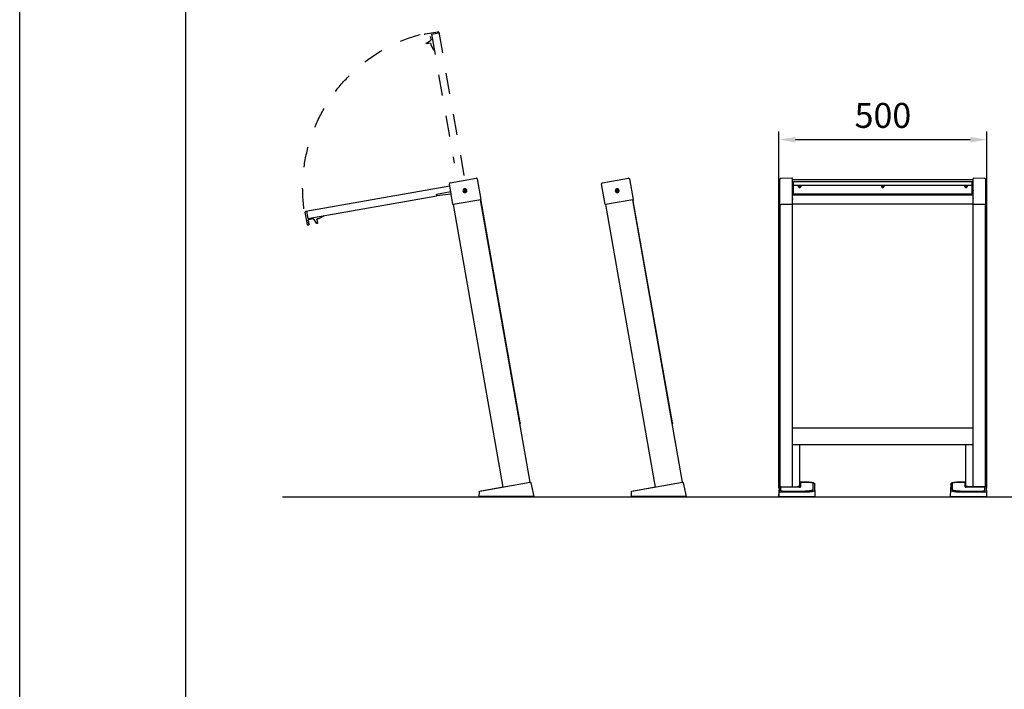
# Model space of a CAD drawing. Units: millimetres. Extents: x 153 to 4353, y 113 to 6053.
# Drawn here: x 153 to 2522, y 3184 to 4794 of the extents above; entities that cross this region are included whole.
import ezdxf
from ezdxf.enums import TextEntityAlignment as Align

# ---------------------------------------------------------------- set-up
doc = ezdxf.new("R2010")
doc.units = ezdxf.units.MM
doc.header["$LTSCALE"] = 500
doc.linetypes.add('DOGS_LTYPE_1', pattern=[0])
doc.linetypes.add('DOT', pattern=[0.2, 0.1, -0.1])
doc.layers.add('Cotas_Figueras', color=6, linetype='Continuous')
doc.layers.add('FIGUERAS F1000', color=7, linetype='Continuous')
doc.styles.add('ARIEL', font='arial.ttf', dxfattribs={"height": 80})
doc.styles.add('COTA20_2018', font='calibri.ttf', dxfattribs={"height": 60})
doc.dimstyles.new('COTA20_2018', dxfattribs={"dimtxt": 60, "dimasz": 40, "dimexe": 20, "dimexo": 20, "dimgap": 20, "dimtad": 1, "dimdec": 0, "dimtxsty": 'COTA20_2018', "dimcen": 2.5, "dimclrd": 4, "dimclre": 4, "dimclrt": 150, "dimadec": 0, "dimazin": 0, "dimtfac": 1, "dimtdec": 0, "dimtmove": 0, "dimatfit": 3, "dimfxl": 1, "dimarcsym": 0})

# ---------------------------------------------------------------- blocks, each defined once
blk = doc.blocks.new('LF1000_A')
at = {"color": 8, "linetype": 'DOT'}
for p, q in [((232.7, 1116.9), (171.4, 769)), ((250.3, 1112.8), (232.6, 1115.9)), ((265.6, 1113.2), (235.1, 1118.5)), ((250.3, 1112.8), (195.6, 802.4)), ((251.2, 1100.5), (252.3, 1107.1)), ((252.5, 1090.6), (261.4, 1089)), ((261.6, 1092), (252.6, 1097.4)), ((266.2, 1111), (266.4, 1112)), ((245, 1074.5), (250.3, 1085.4)), ((250.9, 1087.3), (251.3, 1089.8))]:
    blk.add_line(p, q, dxfattribs=at)
for p, q in [((140.1, 764.2), (131.4, 715)), ((205.5, 754.7), (142.4, 765.8)), ((168.1, 736.1), (167.7, 735.8)), ((168, 737.1), (168.2, 736.7)), ((168, 735.1), (168.4, 735.1)), ((168.8, 737.5), (168.4, 737.7)), ((168.9, 734.7), (169, 734.3)), ((169.7, 738.1), (169.4, 737.8)), ((170.5, 737.6), (170.4, 738)), ((170.5, 734.8), (170.9, 734.6)), ((171.4, 737.2), (171, 737.2)), ((171.4, 735.2), (171.2, 735.6)), ((171.3, 736.2), (171.6, 736.5)), ((198.4, 703.1), (207.1, 752.4)), ((552.2, 686.7), (206.3, 747.7)), ((12.5, 34.8), (132.3, 714.3)), ((36.6, 177.4), (130.8, 711.5)), ((131.8, 714.4), (197.8, 702.7)), ((169.7, 734.2), (169.9, 734.5)), ((202.7, 727.7), (237.4, 723.4)), ((203.6, 732.9), (238.2, 726.8)), ((237.2, 727), (238, 725.8)), ((237.6, 723.6), (238.2, 726.8)), ((548.1, 669.1), (237.6, 723.9)), ((77.5, 23.3), (197.3, 702.8)), ((509.8, 674.5), (520.7, 669.1)), ((522.5, 668.5), (525, 668.1)), ((525.8, 666.9), (524.3, 658.1)), ((527.3, 657.8), (532.7, 666.8)), ((535.8, 668.2), (542.3, 667.1)), ((542.7, 667.3), (542.3, 667.1)), ((542.4, 667.1), (542.8, 667)), ((542.9, 667), (542.7, 667.3)), ((542.9, 667), (547.1, 666.3)), ((547.5, 665.7), (547.1, 663.4)), ((551.2, 686.9), (548.1, 669.1)), ((548.4, 653.8), (553.8, 684.4)), ((525.1, 656.9), (525.2, 656.9)), ((545.9, 657.1), (545.8, 656.5)), ((546.3, 653.2), (547.3, 653)), ((546.6, 661), (546.4, 659.5))]:
    blk.add_line(p, q)
at = {"linetype": 'Continuous'}
for p, q in [((3.2, 0.7), (10.1, 33.3)), ((134, 13.4), (12.4, 34.8)), ((3.2, 0.7), (136, 0.7)), ((130.7, 14.1), (77.5, 23.4)), ((135.7, 11.5), (136, 0.7))]:
    blk.add_line(p, q, dxfattribs=at)
for points in [[(140.1, 764.2), (140.1, 764.3), (140.2, 764.5), (140.3, 764.8), (140.4, 765), (140.6, 765.2), (140.7, 765.4), (140.9, 765.5), (141.2, 765.6), (141.4, 765.7), (141.6, 765.8), (141.9, 765.9), (142.1, 765.9), (142.4, 765.8), (142.4, 765.8)], [(205.5, 754.7), (205.6, 754.7), (205.8, 754.6), (206, 754.5), (206.2, 754.4), (206.4, 754.3), (206.6, 754.1), (206.8, 753.9), (206.9, 753.7), (207, 753.5), (207.1, 753.2), (207.1, 753), (207.1, 752.7), (207.1, 752.5), (207.1, 752.4)]]:
    blk.add_lwpolyline(points)
for radius in [4.67, 4.1]:
    blk.add_circle((169.7, 736.1), radius)
at = {"color": 8, "linetype": 'DOT'}
for centre, radius, start, end in [((234.7, 1116.6), 2, 80, 170), ((254.1, 1100), 3, 170, 238.9625), ((260.6, 1090.3), 2, 350, 58.9625), ((265.4, 1112.2), 1, 350, 80), ((176.8, 741.7), 383.4, 352.637, 75.009), ((243.2, 1075.4), 2, 275.3358, 334.0546), ((244, 1088.5), 7, 334.0546, 350)]:
    blk.add_arc(centre, radius, start, end, dxfattribs=at)
for centre, radius, start, end in [((168, 735.5), 0.4, 130, 270), ((168.3, 737.3), 0.4, 70, 210), ((167.7, 736.5), 0.5, 310, 30), ((168.4, 734.6), 0.5, 10, 90), ((169, 738), 0.5, 250, 330), ((170, 737.9), 0.4, 10, 150), ((170.4, 734.3), 0.5, 70, 150), ((171, 737.7), 0.5, 190, 270), ((171.1, 735), 0.4, 250, 30), ((171.6, 735.8), 0.5, 130, 210), ((171.4, 736.8), 0.4, 310, 90), ((132.8, 711.2), 2, 110.134, 170), ((131.9, 714.9), 0.5, 170, 260), ((169.4, 734.4), 0.4, 190, 330), ((237.4, 723.6), 0.2, 262.871, 350), ((197.9, 703.2), 0.5, 260, 350), ((510.6, 676.3), 2, 185.3358, 244.0546), ((523.8, 675.4), 7, 244.0546, 260), ((524.9, 667.1), 1, 350, 80), ((535.3, 665.3), 3, 80, 148.9625), ((547, 665.8), 0.5, 350, 80), ((551.8, 684.7), 2, 350, 80), ((525.3, 657.9), 1, 170, 260), ((525.6, 658.9), 2, 260, 328.9625), ((545.6, 655.3), 0.801, 102.6199, 238.0559), ((544.9, 654.2), 0.5, 357.8864, 58.0559), ((546.2, 658.3), 0.801, 102.6199, 237.3801), ((546.4, 654.2), 1, 177.8864, 260), ((545.3, 656.6), 0.5, 282.6199, 350), ((545.5, 657.2), 0.5, 350, 57.3801), ((546.8, 662.2), 0.801, 102.6199, 237.3801), ((545.9, 659.6), 0.5, 282.6199, 350), ((546.1, 661.1), 0.5, 350, 57.3801), ((546.6, 663.5), 0.5, 282.6199, 350), ((547.4, 654), 1, 260, 350), ((38.6, 177), 2, 170, 229.866)]:
    blk.add_arc(centre, radius, start, end)
at = {"linetype": 'Continuous'}
for centre, radius, start, end in [((12.1, 32.8), 2, 80.0006, 168), ((130.5, 13.1), 1, 55.5258, 80), ((133.7, 11.4), 2, 2, 80)]:
    blk.add_arc(centre, radius, start, end, dxfattribs=at)
blk = doc.blocks.new('LF1000_C')
for p, q in [((140.1, 764.2), (131.4, 715)), ((205.5, 754.7), (142.4, 765.8)), ((168.1, 736.1), (167.7, 735.8)), ((168, 737.1), (168.2, 736.7)), ((168, 735.1), (168.4, 735.1)), ((168.8, 737.5), (168.4, 737.7)), ((168.9, 734.7), (169, 734.3)), ((169.7, 738.1), (169.4, 737.8)), ((170.5, 737.6), (170.4, 738)), ((170.5, 734.8), (170.9, 734.6)), ((171.4, 737.2), (171, 737.2)), ((171.4, 735.2), (171.2, 735.6)), ((171.3, 736.2), (171.6, 736.5)), ((198.4, 703.1), (207.1, 752.4)), ((12.5, 34.8), (132.3, 714.3)), ((36.6, 177.4), (130.8, 711.5)), ((131.8, 714.4), (197.8, 702.7)), ((169.7, 734.2), (169.9, 734.5)), ((77.5, 23.3), (197.3, 702.8))]:
    blk.add_line(p, q)
at = {"linetype": 'Continuous'}
for p, q in [((3.2, 0.7), (10.1, 33.3)), ((134, 13.4), (12.4, 34.8)), ((3.2, 0.7), (136, 0.7)), ((130.7, 14.1), (77.5, 23.4)), ((85.4, 22.1), (85.4, 22)), ((135.7, 11.5), (136, 0.7))]:
    blk.add_line(p, q, dxfattribs=at)
for points in [[(140.1, 764.2), (140.1, 764.3), (140.2, 764.5), (140.3, 764.8), (140.4, 765), (140.6, 765.2), (140.7, 765.4), (140.9, 765.5), (141.2, 765.6), (141.4, 765.7), (141.6, 765.8), (141.9, 765.9), (142.1, 765.9), (142.4, 765.8), (142.4, 765.8)], [(205.5, 754.7), (205.6, 754.7), (205.8, 754.6), (206, 754.5), (206.2, 754.4), (206.4, 754.3), (206.6, 754.1), (206.8, 753.9), (206.9, 753.7), (207, 753.5), (207.1, 753.2), (207.1, 753), (207.1, 752.7), (207.1, 752.5), (207.1, 752.4)]]:
    blk.add_lwpolyline(points)
for radius in [4.67, 4.1]:
    blk.add_circle((169.7, 736.1), radius)
for centre, radius, start, end in [((168, 735.5), 0.4, 130, 270), ((168.3, 737.3), 0.4, 70, 210), ((167.7, 736.5), 0.5, 310, 30), ((168.4, 734.6), 0.5, 10, 90), ((169, 738), 0.5, 250, 330), ((170, 737.9), 0.4, 10, 150), ((170.4, 734.3), 0.5, 70, 150), ((171, 737.7), 0.5, 190, 270), ((171.1, 735), 0.4, 250, 30), ((171.6, 735.8), 0.5, 130, 210), ((171.4, 736.8), 0.4, 310, 90), ((132.8, 711.2), 2, 110.134, 170), ((131.9, 714.9), 0.5, 170, 260), ((169.4, 734.4), 0.4, 190, 330), ((197.9, 703.2), 0.5, 260, 350), ((38.6, 177), 2, 170, 229.866)]:
    blk.add_arc(centre, radius, start, end)
for centre, radius, start, end in [((12.1, 32.8), 2, 80.0006, 168), ((81.3, 21.8), 1, 80, 104.4742), ((130.5, 13.1), 1, 55.5258, 80), ((133.7, 11.4), 2, 2, 80)]:
    blk.add_arc(centre, radius, start, end, dxfattribs=at)
blk = doc.blocks.new('*D14')
at = {"layer": 'Cotas_Figueras', "color": 4, "lineweight": -2, "transparency": 16777216}
for p, q in [((1980.1, 3667.7), (1980.1, 4525.6)), ((2440.5, 4505.6), (2020.1, 4505.6)), ((2480.5, 3667.7), (2480.5, 4525.6))]:
    blk.add_line(p, q, dxfattribs=at)
at = {"layer": 'Cotas_Figueras', "color": 4, "transparency": 16777216}
for points in [[(2020.1, 4512.3), (2020.1, 4498.9), (1980.1, 4505.6)], [(2440.5, 4512.3), (2440.5, 4498.9), (2480.5, 4505.6)]]:
    blk.add_solid(points, dxfattribs=at)
at = {"layer": 'Defpoints', "color": 0, "transparency": 16777216}
for p in [(1980.1, 4505.6), (1980.1, 3647.7), (2480.5, 3647.7)]:
    blk.add_point(p, dxfattribs=at)
at = {"layer": 'Cotas_Figueras', "color": 150, "transparency": 16777216, "insert": (2230.3, 4556.3), "char_height": 60, "attachment_point": 5, "style": 'COTA20_2018'}
blk.add_mtext('500', dxfattribs=at)
blk = doc.blocks.new('F_F1000_500')
at = {"linetype": 'Continuous'}
for p, q in [((2.1, 703.2), (2.1, 762.4)), ((31.6, 765.2), (5.5, 764.7)), ((32.6, 702.4), (32.6, 764.2)), ((32.7, 745.3), (32.7, 762.5)), ((32.7, 762.5), (467.7, 762.5)), ((467.7, 745.3), (467.7, 762.5)), ((467.8, 702.4), (467.8, 764.2)), ((494.9, 764.7), (468.8, 765.2)), ((496.7, 764.4), (496.3, 764.5)), ((498.3, 703.2), (498.3, 762.4)), ((1.9, 724.5), (1.9, 746.5)), ((2.1, 746.5), (1.9, 746.5)), ((2.1, 741.3), (1.9, 741.3)), ((2.1, 738.5), (1.9, 738.5)), ((2.1, 738.5), (1.9, 738.5)), ((2.1, 737.3), (1.9, 737.3)), ((32.6, 756.3), (32.7, 756.3)), ((32.6, 755.9), (32.7, 755.9)), ((32.6, 752.9), (32.7, 752.9)), ((32.6, 751.8), (32.7, 751.8)), ((32.6, 751.6), (32.7, 751.6)), ((32.7, 702.6), (32.7, 745.2)), ((35.2, 727.7), (35.2, 757.2)), ((35.2, 757.2), (465.2, 757.2)), ((465.2, 748.2), (35.2, 748.2)), ((49.6, 746.5), (48.9, 746.4)), ((48.9, 746.4), (48.9, 745.7)), ((49.6, 746.1), (48.9, 745.7)), ((48.9, 745.7), (49.6, 745.5)), ((49.6, 746.5), (49.9, 746.6)), ((49.6, 746.5), (49.6, 746.1)), ((49.6, 746.1), (49.8, 746)), ((49.8, 746), (49.6, 745.5)), ((49.8, 747.3), (49.7, 746.6)), ((49.9, 746.7), (49.7, 746.6)), ((49.9, 746), (49.7, 745.4)), ((49.7, 745.4), (49.8, 744.7)), ((49.9, 747), (49.8, 747.3)), ((50.6, 747.3), (49.8, 747.3)), ((49.9, 745.7), (49.8, 744.7)), ((49.8, 744.7), (50.6, 744.7)), ((49.9, 747), (49.9, 746.7)), ((50.4, 747), (49.9, 747)), ((49.9, 746), (49.9, 745.7)), ((49.9, 745.7), (50.4, 745.7)), ((50.4, 747), (50.6, 747.3)), ((50.5, 746.7), (50.4, 747)), ((50.4, 745.7), (50.5, 746)), ((50.4, 745.7), (50.6, 744.7)), ((50.5, 746.7), (50.7, 746.6)), ((50.5, 746.6), (50.8, 746.5)), ((50.5, 746), (50.7, 745.4)), ((50.7, 746.6), (50.6, 747.3)), ((50.6, 746), (50.8, 746.1)), ((50.6, 746), (50.8, 745.5)), ((50.6, 744.7), (50.7, 745.4)), ((50.8, 746.1), (50.8, 746.5)), ((51.5, 746.4), (50.8, 746.5)), ((50.8, 746.1), (51.5, 745.7)), ((50.8, 745.5), (51.5, 745.7)), ((51.5, 745.7), (51.5, 746.4)), ((249.6, 746.5), (248.9, 746.4)), ((248.9, 746.4), (248.9, 745.7)), ((249.6, 746.1), (248.9, 745.7)), ((248.9, 745.7), (249.6, 745.5)), ((249.6, 746.5), (249.9, 746.6)), ((249.6, 746.5), (249.6, 746.1)), ((249.6, 746.1), (249.8, 746)), ((249.8, 746), (249.6, 745.5)), ((249.8, 747.3), (249.7, 746.6)), ((249.9, 746.7), (249.7, 746.6)), ((249.9, 746), (249.7, 745.4)), ((249.7, 745.4), (249.8, 744.7)), ((249.9, 747), (249.8, 747.3)), ((250.6, 747.3), (249.8, 747.3)), ((249.9, 745.7), (249.8, 744.7)), ((249.8, 744.7), (250.6, 744.7)), ((249.9, 747), (249.9, 746.7)), ((250.4, 747), (249.9, 747)), ((249.9, 746), (249.9, 745.7)), ((249.9, 745.7), (250.4, 745.7)), ((250.4, 747), (250.6, 747.3)), ((250.5, 746.7), (250.4, 747)), ((250.4, 745.7), (250.5, 746)), ((250.4, 745.7), (250.6, 744.7)), ((250.5, 746.7), (250.7, 746.6)), ((250.5, 746.6), (250.8, 746.5)), ((250.5, 746), (250.7, 745.4)), ((250.7, 746.6), (250.6, 747.3)), ((250.6, 746), (250.8, 746.1)), ((250.6, 746), (250.8, 745.5)), ((250.6, 744.7), (250.7, 745.4)), ((250.8, 746.1), (250.8, 746.5)), ((251.5, 746.4), (250.8, 746.5)), ((250.8, 746.1), (251.5, 745.7)), ((250.8, 745.5), (251.5, 745.7)), ((251.5, 745.7), (251.5, 746.4)), ((449.6, 746.5), (448.9, 746.4)), ((448.9, 746.4), (448.9, 745.7)), ((449.6, 746.1), (448.9, 745.7)), ((448.9, 745.7), (449.6, 745.5)), ((449.6, 746.5), (449.9, 746.6)), ((449.6, 746.5), (449.6, 746.1)), ((449.6, 746.1), (449.8, 746)), ((449.8, 746), (449.6, 745.5)), ((449.8, 747.3), (449.7, 746.6)), ((449.9, 746.7), (449.7, 746.6)), ((449.9, 746), (449.7, 745.4)), ((449.7, 745.4), (449.8, 744.7)), ((449.9, 747), (449.8, 747.3)), ((450.6, 747.3), (449.8, 747.3)), ((449.9, 745.7), (449.8, 744.7)), ((449.8, 744.7), (450.6, 744.7)), ((449.9, 747), (449.9, 746.7)), ((450.4, 747), (449.9, 747)), ((449.9, 746), (449.9, 745.7)), ((449.9, 745.7), (450.4, 745.7)), ((450.4, 747), (450.6, 747.3)), ((450.5, 746.7), (450.4, 747)), ((450.4, 745.7), (450.5, 746)), ((450.4, 745.7), (450.6, 744.7)), ((450.5, 746.7), (450.7, 746.6)), ((450.5, 746.6), (450.8, 746.5)), ((450.5, 746), (450.7, 745.4)), ((450.7, 746.6), (450.6, 747.3)), ((450.6, 746), (450.8, 746.1)), ((450.6, 746), (450.8, 745.5)), ((450.6, 744.7), (450.7, 745.4)), ((450.8, 746.1), (450.8, 746.5)), ((451.5, 746.4), (450.8, 746.5)), ((450.8, 746.1), (451.5, 745.7)), ((450.8, 745.5), (451.5, 745.7)), ((451.5, 745.7), (451.5, 746.4)), ((465.2, 727.7), (465.2, 757.2)), ((467.8, 756.3), (467.7, 756.3)), ((467.8, 755.9), (467.7, 755.9)), ((467.8, 752.9), (467.7, 752.9)), ((467.8, 751.8), (467.7, 751.8)), ((467.8, 751.6), (467.7, 751.6)), ((467.7, 702.6), (467.7, 745.2)), ((498.3, 746.5), (498.5, 746.5)), ((498.5, 746.5), (498.5, 724.6)), ((2.1, 733.6), (1.9, 733.6)), ((2.1, 731.9), (1.9, 731.9)), ((2.1, 730.1), (1.9, 730.1)), ((2.1, 724.5), (1.9, 724.5)), ((32.6, 725.7), (32.7, 725.7)), ((32.6, 725.3), (32.7, 725.3)), ((32.6, 722.3), (32.7, 722.3)), ((32.6, 721.1), (32.7, 721.1)), ((32.6, 720.9), (32.7, 720.9)), ((467.7, 724.9), (32.7, 724.9)), ((35.2, 727.7), (465.2, 727.7)), ((467.8, 725.7), (467.7, 725.7)), ((467.8, 725.3), (467.7, 725.3)), ((467.8, 722.3), (467.7, 722.3)), ((467.8, 721.1), (467.7, 721.1)), ((467.8, 720.9), (467.7, 720.9)), ((498.3, 724.6), (498.5, 724.6)), ((2.7, 702.5), (2.7, 23.2)), ((31.6, 702.1), (5.5, 702.2)), ((32.5, 702.4), (32.6, 702.4)), ((32.7, 702.9), (32.6, 702.9)), ((467.7, 702.6), (32.7, 702.6)), ((32.7, 22.8), (32.7, 702.5)), ((467.7, 704.1), (467.8, 704.1)), ((467.7, 704.1), (467.8, 704.1)), ((467.7, 22.8), (467.7, 702.5)), ((467.9, 702.4), (467.8, 702.4)), ((494.9, 702.2), (468.8, 702.1)), ((497.7, 23.2), (497.7, 702.5)), ((32.7, 164.8), (467.7, 164.8)), ((32.7, 124.9), (467.7, 124.9)), ((50.1, 124.9), (50.1, 24.3)), ((450.3, 24.3), (450.3, 124.9)), ((0.6, 31.7), (0, 0)), ((0.6, 31.7), (0.6, 11.8)), ((0.6, 31.7), (0.6, 31.7)), ((2.7, 33.9), (2.4, 33.8)), ((67.7, 34.2), (50.1, 34.2)), ((52.2, 32.7), (52.2, 22.7)), ((68.6, 33.7), (57.6, 33.7)), ((83, 16.9), (83, 31.2)), ((87.7, 0), (86.7, 29.3)), ((86.7, 29.3), (86.7, 29.3)), ((86.7, 15), (86.7, 29.3)), ((413.7, 29.3), (412.7, 0)), ((413.7, 29.3), (413.7, 15)), ((413.7, 29.3), (413.7, 29.3)), ((417.4, 31.2), (417.4, 16.9)), ((442.8, 33.7), (431.8, 33.7)), ((450.3, 34.2), (432.7, 34.2)), ((448.2, 22.7), (448.2, 32.7)), ((498, 33.8), (497.7, 33.9)), ((500.4, 0), (499.8, 31.7)), ((499.8, 31.7), (499.8, 31.7)), ((499.8, 11.8), (499.8, 31.7)), ((0.4, 0), (0.6, 11.8)), ((4.2, 21.3), (4.2, 14)), ((4.2, 14), (4.2, 14)), ((5.7, 22.7), (31.7, 22.7)), ((8.5, 10.8), (60.8, 10.8)), ((49.6, 22.2), (9.6, 22.2)), ((9.6, 13), (60.6, 13)), ((32.7, 23.4), (45.1, 23.4)), ((83, 16.9), (83, 16.9)), ((87.7, 0), (87.7, 0)), ((412.7, 0), (412.7, 0)), ((417.4, 16.9), (417.4, 16.9)), ((439.6, 10.8), (491.9, 10.8)), ((439.8, 13), (490.8, 13)), ((490.8, 22.2), (450.8, 22.2)), ((467.7, 23.4), (455.3, 23.4)), ((494.7, 22.7), (468.7, 22.7)), ((496.2, 14), (496.2, 21.3)), ((496.2, 14), (496.2, 14)), ((0, 0), (87.7, 0)), ((412.7, 0), (500.4, 0))]:
    blk.add_line(p, q, dxfattribs=at)
for points in [[(4.1, 764.5), (3.7, 764.4), (3.4, 764.3), (3, 764.1), (2.7, 763.8), (2.4, 763.4), (2.2, 762.9), (2.1, 762.4)], [(5.5, 764.7), (5.1, 764.6), (4.5, 764.6), (4.1, 764.5)], [(496.3, 764.5), (495.9, 764.6), (495.3, 764.6), (494.9, 764.7)], [(498.3, 762.4), (498.2, 762.9), (498, 763.4), (497.7, 763.8), (497.4, 764.1), (497, 764.3), (496.7, 764.4)], [(2.4, 33.8), (1.9, 33.6), (1.4, 33.3), (0.9, 32.9), (0.7, 32.3), (0.6, 31.7)], [(86.7, 29.3), (86.5, 30.2), (86, 31), (85.3, 31.5), (84.6, 32), (83.7, 32.4), (82.5, 32.7), (81.1, 33.1), (79.5, 33.4), (77.5, 33.6), (75.3, 33.9), (72.9, 34), (70.2, 34.1), (67.7, 34.2)], [(415.8, 32), (415.1, 31.5), (414.4, 31), (413.9, 30.2), (413.7, 29.3)], [(432.7, 34.2), (430.2, 34.1), (427.6, 34), (425.1, 33.9), (422.9, 33.6), (420.9, 33.4), (419.2, 33.1), (417.9, 32.7), (416.7, 32.4), (415.8, 32)], [(499.8, 31.7), (499.7, 32.3), (499.4, 32.9), (499, 33.3), (498.5, 33.6), (498, 33.8)]]:
    blk.add_lwpolyline(points, dxfattribs=at)
for centre, radius, start, end in [((31.6, 764.2), 1, 0, 91.1585), ((468.8, 764.2), 1, 88.8415, 180), ((467.5, 757.1), 0.3, 312.0896, 359.9999), ((32.9, 733.1), 0.3, 132.0377, 179.6766), ((32.9, 718.2), 0.3, 180.3234, 227.9623), ((32.9, 714.4), 0.3, 132.0377, 179.6766), ((467.5, 733.1), 0.3, 0.0001, 47.9104), ((467.5, 718.2), 0.3, 312.0896, 359.9999), ((467.5, 714.4), 0.3, 0.0001, 47.9104), ((32.9, 705.5), 0.3, 132.0377, 179.6766), ((467.5, 705.5), 0.3, 0.0001, 47.9104)]:
    blk.add_arc(centre, radius, start, end, dxfattribs=at)
for points, start_tangent, end_tangent in [([(32.6, 764.2), (32.6, 764.2)], (0, 1), (-0.015545, 0.999879)), ([(467.8, 764.2), (467.8, 764.2)], (0, 1), (0.015545, 0.999879)), ([(32.6, 736.3), (32.6, 736.2), (32.7, 736.1), (32.7, 736)], (0, -1), (0.745899, -0.666059)), ([(32.6, 736.3), (32.7, 736.3), (32.7, 736.3)], (0, 1), (0.99513, 0.098571)), ([(32.6, 735.6), (32.6, 735.5), (32.7, 735.4)], (0, -1), (0.730192, -0.683242)), ([(32.6, 734.9), (32.6, 735), (32.7, 735)], (0, 1), (0.986107, 0.166109)), ([(47.2, 746.3), (47.5, 747.4), (48.2, 748.2), (48.2, 748.2)], (0.101527, 0.994833), (0.756536, 0.653952)), ([(47.2, 746.3), (47.2, 746.1)], (-0.122961, -0.992411), (0, -1)), ([(47.2, 746.1), (47.2, 746)], (0, -1), (0.021642, -0.999766)), ([(47.2, 746), (47.2, 745.8)], (0.021642, -0.999766), (0.086432, -0.996258)), ([(47.2, 745.8), (47.2, 745.7)], (0.086432, -0.996258), (0.191814, -0.981431)), ([(47.2, 745.7), (47.4, 744.9), (47.9, 744.1), (48.5, 743.6), (49.3, 743.2), (50.2, 743.1)], (0.101527, -0.994833), (1, 0)), ([(48.4, 748.2), (48.3, 748.1), (48, 747.8), (47.7, 747.4), (47.6, 747), (47.4, 746.6), (47.4, 746.1)], (-0.778571, -0.627556), (0, -1)), ([(48.5, 748.2), (48.3, 748.1), (48, 747.7), (47.7, 747.3), (47.6, 746.9), (47.4, 746.5), (47.4, 746.1)], (-0.809653, -0.586909), (-0.0319, -0.999491)), ([(47.4, 746.1), (47.4, 746)], (-0.0319, -0.999491), (0, -1)), ([(53, 746), (53, 745.6), (52.8, 745.1), (52.7, 744.7), (52.4, 744.3), (52.1, 744), (51.7, 743.7), (51.3, 743.5), (50.9, 743.3), (50.4, 743.3), (50, 743.3), (49.5, 743.3), (49.1, 743.5), (48.7, 743.7), (48.3, 744), (48, 744.3), (47.7, 744.7), (47.6, 745.1), (47.4, 745.6), (47.4, 746)], (0, -1), (0, 1)), ([(49.6, 746.5), (49.7, 746.5), (49.7, 746.6)], (0.890381, 0.455216), (0.176244, 0.984346)), ([(49.6, 746.5), (49.6, 746.5)], (0.985256, 0.171088), (0.890381, 0.455216)), ([(49.7, 745.4), (49.7, 745.5), (49.6, 745.5)], (-0.176244, 0.984346), (-0.985256, 0.171088)), ([(49.8, 746), (49.9, 746), (49.9, 746)], (0.985256, -0.171088), (0.176244, -0.984346)), ([(49.9, 746.7), (49.9, 746.7), (49.9, 746.6)], (-0.176244, -0.984346), (-0.890382, -0.455214)), ([(50.2, 743.1), (51.1, 743.2), (51.9, 743.6), (52.5, 744.1), (53, 744.9), (53.2, 745.7)], (1, 0), (0.101527, 0.994833)), ([(50.5, 746.6), (50.5, 746.7), (50.5, 746.7)], (-0.890382, 0.455214), (-0.176244, 0.984346)), ([(50.5, 746), (50.5, 746), (50.6, 746)], (0.176244, 0.984346), (0.985256, 0.171088)), ([(50.7, 746.6), (50.7, 746.5), (50.8, 746.5)], (0.176244, -0.984346), (0.890381, -0.455216)), ([(50.8, 745.5), (50.7, 745.5), (50.7, 745.4)], (-0.985256, -0.171088), (-0.176244, -0.984346)), ([(50.8, 746.5), (50.8, 746.5)], (0.890381, -0.455216), (0.985256, -0.171088)), ([(53, 746.1), (53, 746.5), (52.8, 746.9), (52.7, 747.3), (52.4, 747.7), (52.1, 748.1), (51.9, 748.2)], (-0.0319, 0.999491), (-0.809653, 0.586909)), ([(53, 746.1), (53, 746.6), (52.8, 747), (52.7, 747.4), (52.4, 747.8), (52.1, 748.1), (52, 748.2)], (0, 1), (-0.778571, 0.627556)), ([(52.2, 748.2), (52.2, 748.2), (52.9, 747.4), (53.2, 746.3)], (0.756536, -0.653952), (0.101527, -0.994833)), ([(53, 746), (53, 746.1)], (0, 1), (-0.0319, 0.999491)), ([(53.2, 746.2), (53.2, 746.3)], (-0.082169, 0.996618), (-0.122961, 0.992411)), ([(53.2, 746.1), (53.2, 746.2)], (0, 1), (-0.041227, 0.99915)), ([(53.2, 746.2), (53.2, 746.2)], (-0.041227, 0.99915), (-0.082169, 0.996618)), ([(53.2, 745.7), (53.2, 746), (53.2, 746.1)], (0.086432, 0.996258), (-0.106737, 0.994287)), ([(247.2, 746.3), (247.5, 747.4), (248.2, 748.2), (248.2, 748.2)], (0.101527, 0.994833), (0.756536, 0.653952)), ([(247.2, 746.3), (247.2, 746.1)], (-0.122961, -0.992411), (0, -1)), ([(247.2, 746.1), (247.2, 746)], (0, -1), (0.021642, -0.999766)), ([(247.2, 746), (247.2, 745.8)], (0.021642, -0.999766), (0.086432, -0.996258)), ([(247.2, 745.8), (247.2, 745.7)], (0.086432, -0.996258), (0.191814, -0.981431)), ([(247.2, 745.7), (247.4, 744.9), (247.9, 744.1), (248.5, 743.6), (249.3, 743.2), (250.2, 743.1)], (0.101527, -0.994833), (1, 0)), ([(248.4, 748.2), (248.3, 748.1), (248, 747.8), (247.7, 747.4), (247.6, 747), (247.4, 746.6), (247.4, 746.1)], (-0.778571, -0.627556), (0, -1)), ([(248.5, 748.2), (248.3, 748.1), (248, 747.7), (247.7, 747.3), (247.6, 746.9), (247.4, 746.5), (247.4, 746.1)], (-0.809653, -0.586909), (-0.0319, -0.999491)), ([(247.4, 746.1), (247.4, 746)], (-0.0319, -0.999491), (0, -1)), ([(253, 746), (253, 745.6), (252.8, 745.1), (252.7, 744.7), (252.4, 744.3), (252.1, 744), (251.7, 743.7), (251.3, 743.5), (250.9, 743.3), (250.4, 743.3), (250, 743.3), (249.5, 743.3), (249.1, 743.5), (248.7, 743.7), (248.3, 744), (248, 744.3), (247.7, 744.7), (247.6, 745.1), (247.4, 745.6), (247.4, 746)], (0, -1), (0, 1)), ([(249.6, 746.5), (249.7, 746.5), (249.7, 746.6)], (0.890381, 0.455216), (0.176244, 0.984346)), ([(249.6, 746.5), (249.6, 746.5)], (0.985256, 0.171088), (0.890381, 0.455216)), ([(249.7, 745.4), (249.7, 745.5), (249.6, 745.5)], (-0.176244, 0.984346), (-0.985256, 0.171088)), ([(249.8, 746), (249.9, 746), (249.9, 746)], (0.985256, -0.171088), (0.176244, -0.984346)), ([(249.9, 746.7), (249.9, 746.7), (249.9, 746.6)], (-0.176244, -0.984346), (-0.890382, -0.455214)), ([(250.2, 743.1), (251.1, 743.2), (251.9, 743.6), (252.5, 744.1), (253, 744.9), (253.2, 745.7)], (1, 0), (0.101527, 0.994833)), ([(250.5, 746.6), (250.5, 746.7), (250.5, 746.7)], (-0.890382, 0.455214), (-0.176244, 0.984346)), ([(250.5, 746), (250.5, 746), (250.6, 746)], (0.176244, 0.984346), (0.985256, 0.171088)), ([(250.7, 746.6), (250.7, 746.5), (250.8, 746.5)], (0.176244, -0.984346), (0.890381, -0.455216)), ([(250.8, 745.5), (250.7, 745.5), (250.7, 745.4)], (-0.985256, -0.171088), (-0.176244, -0.984346)), ([(250.8, 746.5), (250.8, 746.5)], (0.890381, -0.455216), (0.985256, -0.171088)), ([(253, 746.1), (253, 746.5), (252.8, 746.9), (252.7, 747.3), (252.4, 747.7), (252.1, 748.1), (251.9, 748.2)], (-0.0319, 0.999491), (-0.809653, 0.586909)), ([(253, 746.1), (253, 746.6), (252.8, 747), (252.7, 747.4), (252.4, 747.8), (252.1, 748.1), (252, 748.2)], (0, 1), (-0.778571, 0.627556)), ([(252.2, 748.2), (252.2, 748.2), (252.9, 747.4), (253.2, 746.3)], (0.756536, -0.653952), (0.101527, -0.994833)), ([(253, 746), (253, 746.1)], (0, 1), (-0.0319, 0.999491)), ([(253.2, 746.2), (253.2, 746.3)], (-0.082169, 0.996618), (-0.122961, 0.992411)), ([(253.2, 746.1), (253.2, 746.2)], (0, 1), (-0.041227, 0.99915)), ([(253.2, 746.2), (253.2, 746.2)], (-0.041227, 0.99915), (-0.082169, 0.996618)), ([(253.2, 745.7), (253.2, 746), (253.2, 746.1)], (0.086432, 0.996258), (-0.106737, 0.994287)), ([(447.2, 746.3), (447.5, 747.4), (448.2, 748.2), (448.2, 748.2)], (0.101527, 0.994833), (0.756536, 0.653952)), ([(447.2, 746.3), (447.2, 746.1)], (-0.122961, -0.992411), (0, -1)), ([(447.2, 746.1), (447.2, 746)], (0, -1), (0.021642, -0.999766)), ([(447.2, 746), (447.2, 745.8)], (0.021642, -0.999766), (0.086432, -0.996258)), ([(447.2, 745.8), (447.2, 745.7)], (0.086432, -0.996258), (0.191814, -0.981431)), ([(447.2, 745.7), (447.4, 744.9), (447.9, 744.1), (448.5, 743.6), (449.3, 743.2), (450.2, 743.1)], (0.101527, -0.994833), (1, 0)), ([(448.4, 748.2), (448.3, 748.1), (448, 747.8), (447.7, 747.4), (447.6, 747), (447.4, 746.6), (447.4, 746.1)], (-0.778571, -0.627556), (0, -1)), ([(448.5, 748.2), (448.3, 748.1), (448, 747.7), (447.7, 747.3), (447.6, 746.9), (447.4, 746.5), (447.4, 746.1)], (-0.809653, -0.586909), (-0.0319, -0.999491)), ([(447.4, 746.1), (447.4, 746)], (-0.0319, -0.999491), (0, -1)), ([(453, 746), (453, 745.6), (452.8, 745.1), (452.7, 744.7), (452.4, 744.3), (452.1, 744), (451.7, 743.7), (451.3, 743.5), (450.9, 743.3), (450.4, 743.3), (450, 743.3), (449.5, 743.3), (449.1, 743.5), (448.7, 743.7), (448.3, 744), (448, 744.3), (447.7, 744.7), (447.6, 745.1), (447.4, 745.6), (447.4, 746)], (0, -1), (0, 1)), ([(449.6, 746.5), (449.7, 746.5), (449.7, 746.6)], (0.890381, 0.455216), (0.176244, 0.984346)), ([(449.6, 746.5), (449.6, 746.5)], (0.985256, 0.171088), (0.890381, 0.455216)), ([(449.7, 745.4), (449.7, 745.5), (449.6, 745.5)], (-0.176244, 0.984346), (-0.985256, 0.171088)), ([(449.8, 746), (449.9, 746), (449.9, 746)], (0.985256, -0.171088), (0.176244, -0.984346)), ([(449.9, 746.7), (449.9, 746.7), (449.9, 746.6)], (-0.176244, -0.984346), (-0.890382, -0.455214)), ([(450.2, 743.1), (451.1, 743.2), (451.9, 743.6), (452.5, 744.1), (453, 744.9), (453.2, 745.7)], (1, 0), (0.101527, 0.994833)), ([(450.5, 746.6), (450.5, 746.7), (450.5, 746.7)], (-0.890382, 0.455214), (-0.176244, 0.984346)), ([(450.5, 746), (450.5, 746), (450.6, 746)], (0.176244, 0.984346), (0.985256, 0.171088)), ([(450.7, 746.6), (450.7, 746.5), (450.8, 746.5)], (0.176244, -0.984346), (0.890381, -0.455216)), ([(450.8, 745.5), (450.7, 745.5), (450.7, 745.4)], (-0.985256, -0.171088), (-0.176244, -0.984346)), ([(450.8, 746.5), (450.8, 746.5)], (0.890381, -0.455216), (0.985256, -0.171088)), ([(453, 746.1), (453, 746.5), (452.8, 746.9), (452.7, 747.3), (452.4, 747.7), (452.1, 748.1), (451.9, 748.2)], (-0.0319, 0.999491), (-0.809653, 0.586909)), ([(453, 746.1), (453, 746.6), (452.8, 747), (452.7, 747.4), (452.4, 747.8), (452.1, 748.1), (452, 748.2)], (0, 1), (-0.778571, 0.627556)), ([(452.2, 748.2), (452.2, 748.2), (452.9, 747.4), (453.2, 746.3)], (0.756536, -0.653952), (0.101527, -0.994833)), ([(453, 746), (453, 746.1)], (0, 1), (-0.0319, 0.999491)), ([(453.2, 746.2), (453.2, 746.3)], (-0.082169, 0.996618), (-0.122961, 0.992411)), ([(453.2, 746.1), (453.2, 746.2)], (0, 1), (-0.041227, 0.99915)), ([(453.2, 746.2), (453.2, 746.2)], (-0.041227, 0.99915), (-0.082169, 0.996618)), ([(453.2, 745.7), (453.2, 746), (453.2, 746.1)], (0.086432, 0.996258), (-0.106737, 0.994287)), ([(467.8, 756.9), (467.8, 756.9), (467.7, 756.9)], (-0.417326, -0.908757), (-0.637074, -0.770802)), ([(467.7, 756.9), (467.7, 756.8)], (-0.637074, -0.770802), (-0.730192, -0.683242)), ([(467.8, 736.3), (467.7, 736.3), (467.7, 736.3)], (0, 1), (-0.99513, 0.098571)), ([(467.8, 736.3), (467.8, 736.2), (467.7, 736.1), (467.7, 736)], (0, -1), (-0.745899, -0.666059)), ([(467.8, 735.6), (467.8, 735.5), (467.7, 735.4)], (0, -1), (-0.730192, -0.683242)), ([(467.8, 734.9), (467.8, 735), (467.7, 735)], (0, 1), (-0.986107, 0.166109)), ([(467.8, 757), (467.8, 756.9)], (-0.100513, -0.994936), (-0.417326, -0.908757)), ([(32.6, 733.6), (32.6, 733.6), (32.7, 733.6)], (0, 1), (0.986107, 0.166109)), ([(32.6, 718.1), (32.6, 718)], (0.095195, -0.995459), (0.421379, -0.906885)), ([(32.6, 718), (32.6, 718), (32.7, 718)], (0.421379, -0.906885), (0.639346, -0.768919)), ([(32.6, 717), (32.6, 716.8), (32.7, 716.7)], (0, -1), (0.730192, -0.683242)), ([(32.6, 716.3), (32.6, 716.3), (32.7, 716.3)], (0, 1), (0.986107, 0.166109)), ([(32.6, 714.9), (32.6, 714.9), (32.7, 714.9)], (0, 1), (0.986107, 0.166109)), ([(32.7, 718), (32.7, 717.9)], (0.639346, -0.768919), (0.730192, -0.683242)), ([(467.8, 733.6), (467.8, 733.6), (467.7, 733.6)], (0, 1), (-0.986107, 0.166109)), ([(467.8, 718), (467.8, 718), (467.7, 718)], (-0.417326, -0.908757), (-0.637074, -0.770802)), ([(467.7, 718), (467.7, 717.9)], (-0.637074, -0.770802), (-0.730192, -0.683242)), ([(467.8, 717), (467.8, 716.8), (467.7, 716.7)], (0, -1), (-0.730192, -0.683242)), ([(467.8, 716.3), (467.8, 716.3), (467.7, 716.3)], (0, 1), (-0.986107, 0.166109)), ([(467.8, 714.9), (467.8, 714.9), (467.7, 714.9)], (0, 1), (-0.986107, 0.166109)), ([(467.8, 718.1), (467.8, 718)], (-0.100513, -0.994936), (-0.417326, -0.908757)), ([(2.1, 703.2), (2.2, 702.9), (2.3, 702.7), (2.5, 702.6), (2.7, 702.5)], (0, -1), (0.936069, -0.351817)), ([(2.7, 702.5), (2.7, 702.5), (3.1, 702.4)], (0.936069, -0.351817), (0.972677, -0.232161)), ([(3.1, 702.4), (3.5, 702.3), (4.1, 702.2), (4.8, 702.2), (5.5, 702.2)], (0.972677, -0.232161), (0.999995, -0.003031)), ([(32.6, 702.5), (32.5, 702.3), (32.3, 702.2), (32.2, 702.2), (32, 702.1), (31.8, 702.1), (31.6, 702.1)], (-0.377723, -0.925919), (-0.999995, 0.003031)), ([(32.3, 702.2), (32.7, 702.3)], (1, -0.000529), (0.182906, 0.98313)), ([(32.6, 702.7), (32.5, 702.6)], (0, -1), (-0.882727, -0.469886)), ([(32.6, 708.5), (32.7, 708.5), (32.7, 708.5)], (0, 1), (0.99513, 0.098571)), ([(32.6, 708.5), (32.6, 708.4), (32.7, 708.3), (32.7, 708.3)], (0, -1), (0.745899, -0.666059)), ([(32.6, 708.1), (32.6, 707.9), (32.7, 707.9)], (0, -1), (0.730192, -0.683242)), ([(32.6, 707.4), (32.6, 707.4), (32.7, 707.4)], (0, 1), (0.986107, 0.166109)), ([(32.6, 706), (32.6, 706.1), (32.7, 706.1)], (0, 1), (0.986107, 0.166109)), ([(32.7, 704.8), (32.6, 704.9)], (0, 1), (-0.970034, 0.242969)), ([(32.6, 702.7), (32.6, 702.5)], (0, -1), (-0.377723, -0.925919)), ([(32.7, 702.6), (32.6, 702.6)], (-0.182906, 0.98313), (-0.903413, 0.428772)), ([(32.7, 702.5), (32.7, 702.6)], (0, 1), (-0.182906, 0.98313)), ([(32.7, 702.3), (32.7, 702.4)], (0.182906, 0.98313), (0, 1)), ([(467.8, 708.5), (467.7, 708.5), (467.7, 708.5)], (0, 1), (-0.99513, 0.098571)), ([(467.8, 708.5), (467.8, 708.4), (467.7, 708.3), (467.7, 708.3)], (0, -1), (-0.745899, -0.666059)), ([(467.8, 708.1), (467.8, 707.9), (467.7, 707.9)], (0, -1), (-0.730192, -0.683242)), ([(467.8, 707.4), (467.8, 707.4), (467.7, 707.4)], (0, 1), (-0.986107, 0.166109)), ([(467.8, 706), (467.8, 706.1), (467.7, 706.1)], (0, 1), (-0.986107, 0.166109)), ([(467.8, 702.6), (467.7, 702.6)], (-0.903413, -0.428772), (-0.182906, -0.98313)), ([(467.7, 702.6), (467.7, 702.5)], (-0.182906, -0.98313), (0, -1)), ([(467.7, 702.4), (467.7, 702.3)], (0, -1), (0.182906, -0.98313)), ([(467.7, 702.3), (467.8, 702.2)], (0.182906, -0.98313), (0.96438, -0.264522)), ([(467.8, 704.8), (467.8, 704.8), (467.8, 704.8)], (-0.084558, -0.996419), (0.201615, -0.979465)), ([(467.8, 702.7), (467.8, 702.5)], (0, -1), (0.377723, -0.925919)), ([(467.8, 702.5), (467.9, 702.3), (468.1, 702.2), (468.2, 702.2), (468.4, 702.1), (468.6, 702.1), (468.8, 702.1)], (0.377723, -0.925919), (0.999995, 0.003031)), ([(467.8, 702.2), (468.1, 702.2)], (0.96438, -0.264522), (1, 0.000529)), ([(497.3, 702.4), (496.9, 702.3), (496.3, 702.2), (495.6, 702.2), (494.9, 702.2)], (-0.972677, -0.232161), (-0.999995, -0.003031)), ([(497.7, 702.5), (497.7, 702.5), (497.3, 702.4)], (-0.936069, -0.351817), (-0.972677, -0.232161)), ([(498.3, 703.2), (498.2, 702.9), (498.1, 702.7), (497.9, 702.6), (497.7, 702.5)], (0, -1), (-0.936069, -0.351817)), ([(2.6, 33.6), (2, 33.5), (1.4, 33.2), (1, 32.8), (0.7, 32.3), (0.6, 31.7)], (-1, 0), (-0.017722, -0.999843)), ([(2.6, 33.7), (2.6, 33.6)], (-0.573356, -0.819306), (-0.001394, -0.999999)), ([(50.1, 24.3), (50, 24.1), (49.6, 23.9), (49, 23.8), (48.2, 23.6), (47.3, 23.5), (46.2, 23.5), (45.1, 23.4)], (0, -1), (-1, 0)), ([(57.6, 33.7), (56.4, 33.6), (55.3, 33.6), (54.3, 33.5), (53.4, 33.3), (52.8, 33.1), (52.4, 32.9), (52.2, 32.7)], (-1, 0), (0, -1)), ([(83, 31.2), (82.7, 31.7), (81.9, 32.1), (80.5, 32.6), (78.8, 32.9), (76.6, 33.2), (74.1, 33.5), (71.4, 33.6), (68.6, 33.7)], (0, 1), (-1, 0)), ([(86.5, 29.9), (86.6, 29.9), (86.7, 29.4)], (0.361305, -0.932448), (0.109183, -0.994022)), ([(86.7, 29.4), (86.7, 29.3)], (0.109183, -0.994022), (0.046241, -0.99893)), ([(86.7, 29.3), (86.7, 29.3)], (0.046241, -0.99893), (0.035437, -0.999372)), ([(413.9, 29.9), (413.8, 29.9), (413.7, 29.4)], (-0.360985, -0.932572), (-0.109542, -0.993982)), ([(413.7, 29.4), (413.7, 29.3)], (-0.109542, -0.993982), (-0.035437, -0.999372)), ([(431.8, 33.7), (429, 33.6), (426.3, 33.5), (423.8, 33.2), (421.6, 32.9), (419.9, 32.6), (418.5, 32.1), (417.7, 31.7), (417.4, 31.2)], (-1, 0), (0, -1)), ([(448.2, 32.7), (448, 32.9), (447.6, 33.1), (447, 33.3), (446.1, 33.5), (445.1, 33.6), (444, 33.6), (442.8, 33.7)], (0, 1), (-1, 0)), ([(455.3, 23.4), (454.2, 23.5), (453.1, 23.5), (452.2, 23.6), (451.4, 23.8), (450.8, 23.9), (450.4, 24.1), (450.3, 24.3)], (-1, 0), (0, 1)), ([(0.6, 11.8), (0.7, 11.6), (1.2, 11.4), (1.9, 11.3), (2.9, 11.1), (4.1, 11), (5.5, 10.9), (7, 10.8), (8.5, 10.8)], (0.007782, -0.99997), (0.999991, -0.004299)), ([(5.7, 22.7), (4.6, 22.7), (3.6, 22.8), (2.9, 23), (2.7, 23.2)], (-1, 0), (0, 1)), ([(9.6, 22.2), (8.4, 22.2), (7.3, 22.1), (6.3, 22), (5.4, 21.9), (4.8, 21.7), (4.4, 21.5), (4.2, 21.3)], (-1, 0), (0, -1)), ([(4.2, 14), (4.4, 13.8), (4.8, 13.6), (5.4, 13.4), (6.3, 13.2), (7.3, 13.1), (8.4, 13.1), (9.6, 13)], (0.018727, -0.999825), (1, 0)), ([(32.2, 22.7), (31.7, 22.7)], (-0.999998, -0.00192), (-1, 0)), ([(32.7, 22.8), (32.2, 22.7)], (0, -1), (-0.999998, -0.00192)), ([(49.6, 22.2), (50.1, 22.2), (50.6, 22.2), (51.1, 22.3), (51.5, 22.3), (51.8, 22.4), (52, 22.5), (52.2, 22.6), (52.2, 22.7)], (1, 0), (0, 1)), ([(60.6, 13), (64.5, 13.1), (68.3, 13.3), (71.8, 13.6), (75, 14), (77.7, 14.4), (80, 15), (81.6, 15.6), (82.6, 16.3), (83, 16.9)], (1, 0), (0.019895, 0.999802)), ([(60.8, 10.8), (63.3, 10.8), (66.2, 10.9), (69.3, 11.1), (72.6, 11.3), (75.9, 11.6), (79, 12), (81.7, 12.5), (83.8, 13.1), (85.4, 13.7), (86.3, 14.4), (86.7, 15)], (0.999997, 0.002626), (0.003532, 0.999994)), ([(413.7, 15), (414.1, 14.4), (415, 13.7), (416.6, 13.1), (418.7, 12.6), (421.4, 12), (424.5, 11.6), (427.7, 11.3), (431, 11.1), (434.2, 10.9), (437.1, 10.8), (439.6, 10.8)], (0.00353, -0.999994), (0.999997, -0.002626)), ([(417.4, 16.9), (417.8, 16.3), (418.8, 15.6), (420.4, 15), (422.7, 14.4), (425.4, 14), (428.6, 13.6), (432.1, 13.3), (435.9, 13.1), (439.8, 13)], (0.019895, -0.999802), (1, 0)), ([(448.2, 22.7), (448.2, 22.6), (448.4, 22.5), (448.6, 22.4), (448.9, 22.3), (449.3, 22.3), (449.8, 22.2), (450.3, 22.2), (450.8, 22.2)], (0, -1), (1, 0)), ([(468.7, 22.7), (468.2, 22.7), (467.7, 22.8)], (-1, 0), (0, 1)), ([(496.2, 21.3), (496, 21.5), (495.6, 21.7), (495, 21.9), (494.1, 22), (493.1, 22.1), (492, 22.2), (490.8, 22.2)], (0, 1), (-1, 0)), ([(490.8, 13), (492, 13.1), (493.1, 13.1), (494.1, 13.2), (495, 13.4), (495.6, 13.6), (496, 13.8), (496.2, 14)], (1, 0), (0.018727, 0.999825)), ([(491.9, 10.8), (493.4, 10.8), (494.9, 10.9), (496.3, 11), (497.5, 11.1), (498.5, 11.3), (499.2, 11.4), (499.7, 11.6), (499.8, 11.8)], (0.999991, 0.004299), (0.007778, 0.99997)), ([(497.7, 23.2), (497.5, 23), (496.8, 22.8), (495.8, 22.7), (494.7, 22.7)], (0, -1), (-1, 0))]:
    blk.add_spline(points, degree=3, dxfattribs=dict(at, start_tangent=start_tangent, end_tangent=end_tangent))
blk = doc.blocks.new('CAJE')
blk.add_lwpolyline([(-4200, 5940), (0, 5940), (0, 0), (-4200, 0)], close=True)
at = {"linetype": 'DOGS_LTYPE_1'}
blk.add_lwpolyline([(-3800, 5840), (-100, 5840), (-100, 100), (-3800, 100)], close=True, dxfattribs=at)
at = {"style": 'ARIEL'}
blk.add_attdef('MODELO', text='', height=80, dxfattribs=at).set_placement((-1110.2, 5704.9), align=Align.MIDDLE_CENTER)
at = {"style": 'ARIEL', "width": 0.8}
for tag, p in [('DESCRIPTIVO_1', (-1113.1, 5578.6)), ('DESCRIPTIVO_2', (-1113.1, 5490.3))]:
    blk.add_attdef(tag, text='', height=54.7, dxfattribs=at).set_placement(p, align=Align.MIDDLE_CENTER)

msp = doc.modelspace()

# ---------------------------------------------------------------- linework, layer by layer
msp.add_line((785.1, 3647), (4101.1, 3647))

# ---------------------------------------------------------------- block references
msp.add_blockref('CAJE', (4352.7, 113.2))
at = {"layer": 'FIGUERAS F1000', "xscale": -1}
for name, p in [('LF1000_A', (1394, 3647)), ('LF1000_C', (1760.4, 3647))]:
    msp.add_blockref(name, p, dxfattribs=at)
at = {"layer": 'FIGUERAS F1000'}
msp.add_blockref('F_F1000_500', (1979.8, 3647.7), dxfattribs=at)

# ---------------------------------------------------------------- dimensions: what is measured, and where the dimension line sits
at = {"layer": 'Cotas_Figueras'}
dim = msp.add_linear_dim(base=(1980.1, 4505.6), p1=(2480.5, 3647.7), p2=(1980.1, 3647.7), dimstyle='COTA20_2018', dxfattribs=at)
dim.commit()
dim.dimension.update_dxf_attribs({"geometry": '*D14', "text_midpoint": (2230.3, 4556.3)})

doc.saveas('drawing.dxf')
